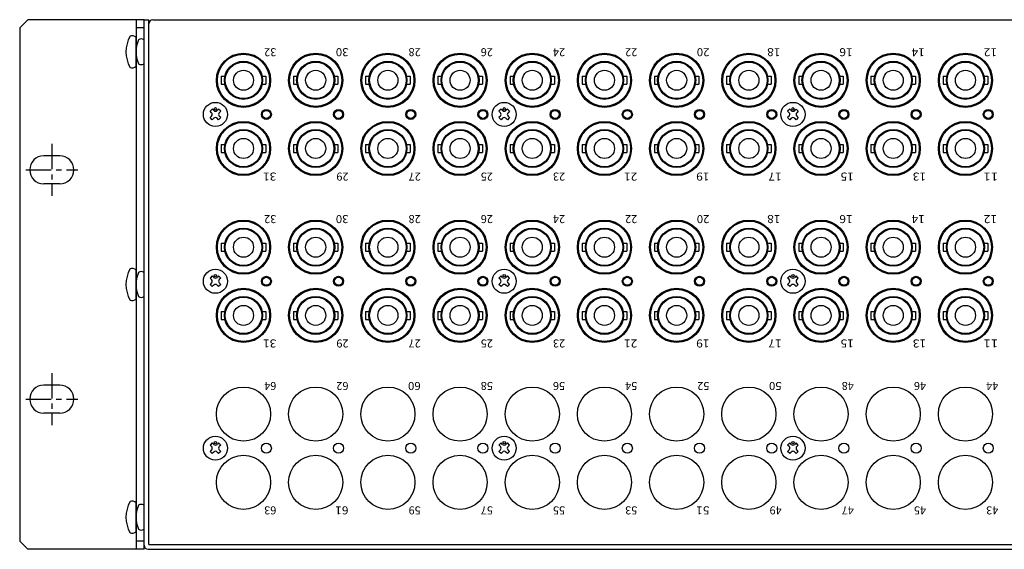
# Model space of a CAD drawing. Extents: x -396 to 451, y 17 to 1013.
# Drawn here: x -239 to 7, y 681 to 813 of the extents above; entities that cross this region are included whole.
import ezdxf

# ---------------------------------------------------------------- set-up
doc = ezdxf.new("R2010")
doc.units = 0
doc.linetypes.add('CENTER', pattern=[50.8, 31.75, -6.35, 6.35, -6.35])
doc.layers.add('ear', color=200, linetype='CONTINUOUS')
doc.layers.add('本体', color=7, linetype='CONTINUOUS')

msp = doc.modelspace()

# ---------------------------------------------------------------- linework, layer by layer
at = {"layer": 'ear', "linetype": 'Continuous'}
for p, q in [((-236.744, 813.217), (-238.744, 811.217)), ((-207.744, 813.217), (-236.744, 813.217)), ((-209.744, 813.217), (-209.744, 681.217)), ((-207.744, 681.217), (-207.744, 813.217)), ((-238.744, 811.217), (-238.744, 683.217)), ((-207.744, 811.217), (-209.744, 811.217)), ((-209.744, 801.599), (-209.744, 808.835)), ((-228.744, 779.292), (-232.744, 779.292)), ((-228.744, 772.292), (-232.744, 772.292)), ((-209.744, 743.599), (-209.744, 750.835)), ((-228.744, 722.142), (-232.744, 722.142)), ((-228.744, 715.142), (-232.744, 715.142)), ((-209.744, 685.599), (-209.744, 692.835)), ((-238.744, 683.217), (-236.744, 681.217)), ((-207.744, 683.217), (-209.744, 683.217)), ((-207.744, 681.217), (-236.744, 681.217))]:
    msp.add_line(p, q, dxfattribs=at)
at = {"layer": 'ear', "color": 0, "linetype": 'CENTER', "ltscale": 0.2}
for p, q in [((-230.744, 782.292), (-230.744, 769.292)), ((-237.244, 775.792), (-224.244, 775.792)), ((-230.744, 725.142), (-230.744, 712.142)), ((-237.244, 718.642), (-224.244, 718.642))]:
    msp.add_line(p, q, dxfattribs=at)
at = {"layer": 'ear', "linetype": 'Continuous'}
for centre, radius, start, end in [((-204.244, 805.217), 8, 150.62696, 209.37304), ((-210.744, 807.717), 1.5, 48.18969, 108.32289), ((-210.744, 802.717), 1.5, 251.67711, 311.81031), ((-232.744, 775.792), 3.5, 90, 270), ((-228.744, 775.792), 3.5, 270, 90), ((-210.744, 749.717), 1.5, 48.18969, 108.32289), ((-204.244, 747.217), 8, 150.62696, 209.37304), ((-210.744, 744.717), 1.5, 251.67711, 311.81031), ((-232.744, 718.642), 3.5, 90, 270), ((-228.744, 718.642), 3.5, 270, 90), ((-204.244, 689.217), 8, 150.62696, 209.37304), ((-210.744, 691.717), 1.5, 48.18969, 108.32289), ((-210.744, 686.717), 1.5, 251.67711, 311.81031)]:
    msp.add_arc(centre, radius, start, end, dxfattribs=at)
at = {"layer": '本体', "color": 84, "linetype": 'Continuous'}
for p, q in [((-207.744, 682.217), (-207.744, 813.217)), ((-207.744, 813.217), (-206.544, 813.217)), ((-206.544, 682.417), (-206.544, 813.217)), ((-205.544, 813.217), (210.056, 813.217)), ((-206.544, 682.417), (-206.544, 812.217)), ((-188.494, 799.107), (-188.494, 797.127)), ((-188.494, 799.107), (-187.59, 799.107)), ((-178.298, 799.106), (-177.394, 799.106)), ((-177.394, 799.106), (-177.394, 797.127)), ((-170.494, 799.107), (-170.494, 797.127)), ((-170.494, 799.107), (-169.59, 799.107)), ((-160.298, 799.106), (-159.394, 799.106)), ((-159.394, 799.106), (-159.394, 797.127)), ((-152.494, 799.107), (-151.59, 799.107)), ((-152.494, 799.107), (-152.494, 797.127)), ((-142.298, 799.106), (-141.394, 799.106)), ((-141.394, 799.106), (-141.394, 797.127)), ((-134.494, 799.107), (-134.494, 797.127)), ((-134.494, 799.107), (-133.59, 799.107)), ((-124.298, 799.106), (-123.394, 799.106)), ((-123.394, 799.106), (-123.394, 797.127)), ((-116.494, 799.107), (-116.494, 797.127)), ((-116.494, 799.107), (-115.59, 799.107)), ((-106.298, 799.106), (-105.394, 799.106)), ((-105.394, 799.106), (-105.394, 797.127)), ((-98.494, 799.107), (-98.494, 797.127)), ((-98.494, 799.107), (-97.59, 799.107)), ((-88.298, 799.106), (-87.394, 799.106)), ((-87.394, 799.106), (-87.394, 797.127)), ((-80.494, 799.107), (-80.494, 797.127)), ((-80.494, 799.107), (-79.59, 799.107)), ((-70.298, 799.106), (-69.394, 799.106)), ((-69.394, 799.106), (-69.394, 797.127)), ((-62.494, 799.107), (-62.494, 797.127)), ((-62.494, 799.107), (-61.59, 799.107)), ((-52.298, 799.106), (-51.394, 799.106)), ((-51.394, 799.106), (-51.394, 797.127)), ((-44.494, 799.107), (-44.494, 797.127)), ((-44.494, 799.107), (-43.59, 799.107)), ((-34.298, 799.106), (-33.394, 799.106)), ((-33.394, 799.106), (-33.394, 797.127)), ((-26.494, 799.107), (-26.494, 797.127)), ((-26.494, 799.107), (-25.59, 799.107)), ((-16.298, 799.106), (-15.394, 799.106)), ((-15.394, 799.106), (-15.394, 797.127)), ((-8.494, 799.107), (-8.494, 797.127)), ((-8.494, 799.107), (-7.59, 799.107)), ((1.702, 799.106), (2.606, 799.106)), ((2.606, 799.106), (2.606, 797.127)), ((-188.494, 797.127), (-187.59, 797.127)), ((-178.298, 797.127), (-177.394, 797.127)), ((-170.494, 797.127), (-169.59, 797.127)), ((-160.298, 797.127), (-159.394, 797.127)), ((-152.494, 797.127), (-151.59, 797.127)), ((-142.298, 797.127), (-141.394, 797.127)), ((-134.494, 797.127), (-133.59, 797.127)), ((-124.298, 797.127), (-123.394, 797.127)), ((-116.494, 797.127), (-115.59, 797.127)), ((-106.298, 797.127), (-105.394, 797.127)), ((-98.494, 797.127), (-97.59, 797.127)), ((-88.298, 797.127), (-87.394, 797.127)), ((-80.494, 797.127), (-79.59, 797.127)), ((-70.298, 797.127), (-69.394, 797.127)), ((-62.494, 797.127), (-61.59, 797.127)), ((-52.298, 797.127), (-51.394, 797.127)), ((-44.494, 797.127), (-43.59, 797.127)), ((-34.298, 797.127), (-33.394, 797.127)), ((-26.494, 797.127), (-25.59, 797.127)), ((-16.298, 797.127), (-15.394, 797.127)), ((-8.494, 797.127), (-7.59, 797.127)), ((1.702, 797.127), (2.606, 797.127)), ((-190.74, 790.943), (-191.27, 790.413)), ((-190.368, 790.571), (-190.74, 790.943)), ((-189.148, 790.943), (-189.52, 790.571)), ((-188.618, 790.413), (-189.148, 790.943)), ((-118.74, 790.943), (-119.27, 790.413)), ((-118.368, 790.571), (-118.74, 790.943)), ((-117.148, 790.943), (-117.52, 790.571)), ((-116.618, 790.413), (-117.148, 790.943)), ((-46.74, 790.943), (-47.27, 790.413)), ((-46.368, 790.571), (-46.74, 790.943)), ((-45.148, 790.943), (-45.52, 790.571)), ((-44.618, 790.413), (-45.148, 790.943)), ((-190.9, 790.041), (-191.27, 790.413)), ((-190.9, 789.193), (-191.27, 788.821)), ((-190.74, 788.291), (-191.27, 788.821)), ((-190.368, 788.661), (-190.74, 788.291)), ((-189.148, 788.291), (-189.52, 788.661)), ((-188.618, 788.821), (-189.148, 788.291)), ((-188.618, 790.413), (-188.99, 790.041)), ((-188.618, 788.821), (-188.99, 789.193)), ((-118.74, 788.291), (-119.27, 788.821)), ((-118.897, 790.042), (-119.267, 790.414)), ((-118.897, 789.194), (-119.267, 788.822)), ((-118.368, 788.661), (-118.74, 788.291)), ((-117.148, 788.291), (-117.52, 788.661)), ((-116.618, 788.821), (-117.148, 788.291)), ((-116.618, 790.413), (-116.99, 790.041)), ((-116.618, 788.821), (-116.99, 789.193)), ((-46.9, 790.041), (-47.27, 790.413)), ((-46.9, 789.193), (-47.27, 788.821)), ((-46.74, 788.291), (-47.27, 788.821)), ((-46.368, 788.661), (-46.74, 788.291)), ((-45.148, 788.291), (-45.52, 788.661)), ((-44.618, 788.821), (-45.148, 788.291)), ((-44.618, 790.413), (-44.99, 790.041)), ((-44.618, 788.821), (-44.99, 789.193)), ((-188.494, 782.107), (-188.494, 780.127)), ((-188.494, 782.107), (-187.59, 782.107)), ((-178.298, 782.106), (-177.394, 782.106)), ((-177.394, 782.106), (-177.394, 780.127)), ((-170.494, 782.107), (-170.494, 780.127)), ((-170.494, 782.107), (-169.59, 782.107)), ((-160.298, 782.106), (-159.394, 782.106)), ((-159.394, 782.106), (-159.394, 780.127)), ((-152.494, 782.107), (-152.494, 780.127)), ((-152.494, 782.107), (-151.59, 782.107)), ((-142.298, 782.106), (-141.394, 782.106)), ((-141.394, 782.106), (-141.394, 780.127)), ((-134.494, 782.107), (-134.494, 780.127)), ((-134.494, 782.107), (-133.59, 782.107)), ((-124.298, 782.106), (-123.394, 782.106)), ((-123.394, 782.106), (-123.394, 780.127)), ((-116.494, 782.107), (-116.494, 780.127)), ((-116.494, 782.107), (-115.59, 782.107)), ((-106.298, 782.106), (-105.394, 782.106)), ((-105.394, 782.106), (-105.394, 780.127)), ((-98.494, 782.107), (-98.494, 780.127)), ((-98.494, 782.107), (-97.59, 782.107)), ((-88.298, 782.106), (-87.394, 782.106)), ((-87.394, 782.106), (-87.394, 780.127)), ((-80.494, 782.107), (-80.494, 780.127)), ((-80.494, 782.107), (-79.59, 782.107)), ((-70.298, 782.106), (-69.394, 782.106)), ((-69.394, 782.106), (-69.394, 780.127)), ((-62.494, 782.107), (-62.494, 780.127)), ((-62.494, 782.107), (-61.59, 782.107)), ((-52.298, 782.106), (-51.394, 782.106)), ((-51.394, 782.106), (-51.394, 780.127)), ((-44.494, 782.107), (-44.494, 780.127)), ((-44.494, 782.107), (-43.59, 782.107)), ((-34.298, 782.106), (-33.394, 782.106)), ((-33.394, 782.106), (-33.394, 780.127)), ((-26.494, 782.107), (-26.494, 780.127)), ((-26.494, 782.107), (-25.59, 782.107)), ((-16.298, 782.106), (-15.394, 782.106)), ((-15.394, 782.106), (-15.394, 780.127)), ((-8.494, 782.107), (-8.494, 780.127)), ((-8.494, 782.107), (-7.59, 782.107)), ((1.702, 782.106), (2.606, 782.106)), ((2.606, 782.106), (2.606, 780.127)), ((-188.494, 780.127), (-187.59, 780.127)), ((-178.298, 780.127), (-177.394, 780.127)), ((-170.494, 780.127), (-169.59, 780.127)), ((-160.298, 780.127), (-159.394, 780.127)), ((-152.494, 780.127), (-151.59, 780.127)), ((-142.298, 780.127), (-141.394, 780.127)), ((-134.494, 780.127), (-133.59, 780.127)), ((-124.298, 780.127), (-123.394, 780.127)), ((-116.494, 780.127), (-115.59, 780.127)), ((-106.298, 780.127), (-105.394, 780.127)), ((-98.494, 780.127), (-97.59, 780.127)), ((-88.298, 780.127), (-87.394, 780.127)), ((-80.494, 780.127), (-79.59, 780.127)), ((-70.298, 780.127), (-69.394, 780.127)), ((-62.494, 780.127), (-61.59, 780.127)), ((-52.298, 780.127), (-51.394, 780.127)), ((-44.494, 780.127), (-43.59, 780.127)), ((-34.298, 780.127), (-33.394, 780.127)), ((-26.494, 780.127), (-25.59, 780.127)), ((-16.298, 780.127), (-15.394, 780.127)), ((-8.494, 780.127), (-7.59, 780.127)), ((1.702, 780.127), (2.606, 780.127)), ((-188.494, 757.507), (-188.494, 755.527)), ((-188.494, 757.507), (-187.59, 757.507)), ((-178.298, 757.506), (-177.394, 757.506)), ((-177.394, 757.506), (-177.394, 755.527)), ((-170.494, 757.507), (-170.494, 755.527)), ((-170.494, 757.507), (-169.59, 757.507)), ((-160.298, 757.506), (-159.394, 757.506)), ((-159.394, 757.506), (-159.394, 755.527)), ((-152.494, 757.507), (-151.59, 757.507)), ((-152.494, 757.507), (-152.494, 755.527)), ((-142.298, 757.506), (-141.394, 757.506)), ((-141.394, 757.506), (-141.394, 755.527)), ((-134.494, 757.507), (-134.494, 755.527)), ((-134.494, 757.507), (-133.59, 757.507)), ((-124.298, 757.506), (-123.394, 757.506)), ((-123.394, 757.506), (-123.394, 755.527)), ((-116.494, 757.507), (-116.494, 755.527)), ((-116.494, 757.507), (-115.59, 757.507)), ((-106.298, 757.506), (-105.394, 757.506)), ((-105.394, 757.506), (-105.394, 755.527)), ((-98.494, 757.507), (-98.494, 755.527)), ((-98.494, 757.507), (-97.59, 757.507)), ((-88.298, 757.506), (-87.394, 757.506)), ((-87.394, 757.506), (-87.394, 755.527)), ((-80.494, 757.507), (-80.494, 755.527)), ((-80.494, 757.507), (-79.59, 757.507)), ((-70.298, 757.506), (-69.394, 757.506)), ((-69.394, 757.506), (-69.394, 755.527)), ((-62.494, 757.507), (-62.494, 755.527)), ((-62.494, 757.507), (-61.59, 757.507)), ((-52.298, 757.506), (-51.394, 757.506)), ((-51.394, 757.506), (-51.394, 755.527)), ((-44.494, 757.507), (-44.494, 755.527)), ((-44.494, 757.507), (-43.59, 757.507)), ((-34.298, 757.506), (-33.394, 757.506)), ((-33.394, 757.506), (-33.394, 755.527)), ((-26.494, 757.507), (-26.494, 755.527)), ((-26.494, 757.507), (-25.59, 757.507)), ((-16.298, 757.506), (-15.394, 757.506)), ((-15.394, 757.506), (-15.394, 755.527)), ((-8.494, 757.507), (-8.494, 755.527)), ((-8.494, 757.507), (-7.59, 757.507)), ((1.702, 757.506), (2.606, 757.506)), ((2.606, 757.506), (2.606, 755.527)), ((-188.494, 755.527), (-187.59, 755.527)), ((-178.298, 755.527), (-177.394, 755.527)), ((-170.494, 755.527), (-169.59, 755.527)), ((-160.298, 755.527), (-159.394, 755.527)), ((-152.494, 755.527), (-151.59, 755.527)), ((-142.298, 755.527), (-141.394, 755.527)), ((-134.494, 755.527), (-133.59, 755.527)), ((-124.298, 755.527), (-123.394, 755.527)), ((-116.494, 755.527), (-115.59, 755.527)), ((-106.298, 755.527), (-105.394, 755.527)), ((-98.494, 755.527), (-97.59, 755.527)), ((-88.298, 755.527), (-87.394, 755.527)), ((-80.494, 755.527), (-79.59, 755.527)), ((-70.298, 755.527), (-69.394, 755.527)), ((-62.494, 755.527), (-61.59, 755.527)), ((-52.298, 755.527), (-51.394, 755.527)), ((-44.494, 755.527), (-43.59, 755.527)), ((-34.298, 755.527), (-33.394, 755.527)), ((-26.494, 755.527), (-25.59, 755.527)), ((-16.298, 755.527), (-15.394, 755.527)), ((-8.494, 755.527), (-7.59, 755.527)), ((1.702, 755.527), (2.606, 755.527)), ((-190.74, 749.343), (-191.27, 748.813)), ((-190.9, 748.441), (-191.27, 748.813)), ((-190.368, 748.971), (-190.74, 749.343)), ((-189.148, 749.343), (-189.52, 748.971)), ((-188.618, 748.813), (-189.148, 749.343)), ((-188.618, 748.813), (-188.99, 748.441)), ((-118.74, 749.343), (-119.27, 748.813)), ((-118.897, 748.442), (-119.267, 748.814)), ((-118.368, 748.971), (-118.74, 749.343)), ((-117.148, 749.343), (-117.52, 748.971)), ((-116.618, 748.813), (-117.148, 749.343)), ((-116.618, 748.813), (-116.99, 748.441)), ((-46.74, 749.343), (-47.27, 748.813)), ((-46.9, 748.441), (-47.27, 748.813)), ((-46.368, 748.971), (-46.74, 749.343)), ((-45.148, 749.343), (-45.52, 748.971)), ((-44.618, 748.813), (-45.148, 749.343)), ((-44.618, 748.813), (-44.99, 748.441)), ((-190.9, 747.593), (-191.27, 747.221)), ((-190.74, 746.691), (-191.27, 747.221)), ((-190.368, 747.061), (-190.74, 746.691)), ((-189.148, 746.691), (-189.52, 747.061)), ((-188.618, 747.221), (-189.148, 746.691)), ((-188.618, 747.221), (-188.99, 747.593)), ((-118.74, 746.691), (-119.27, 747.221)), ((-118.897, 747.594), (-119.267, 747.222)), ((-118.368, 747.061), (-118.74, 746.691)), ((-117.148, 746.691), (-117.52, 747.061)), ((-116.618, 747.221), (-117.148, 746.691)), ((-116.618, 747.221), (-116.99, 747.593)), ((-46.9, 747.593), (-47.27, 747.221)), ((-46.74, 746.691), (-47.27, 747.221)), ((-46.368, 747.061), (-46.74, 746.691)), ((-45.148, 746.691), (-45.52, 747.061)), ((-44.618, 747.221), (-45.148, 746.691)), ((-44.618, 747.221), (-44.99, 747.593)), ((-188.494, 740.507), (-187.59, 740.507)), ((-188.494, 740.507), (-188.494, 738.527)), ((-178.298, 740.506), (-177.394, 740.506)), ((-177.394, 740.506), (-177.394, 738.527)), ((-170.494, 740.507), (-169.59, 740.507)), ((-170.494, 740.507), (-170.494, 738.527)), ((-160.298, 740.506), (-159.394, 740.506)), ((-159.394, 740.506), (-159.394, 738.527)), ((-152.494, 740.507), (-151.59, 740.507)), ((-152.494, 740.507), (-152.494, 738.527)), ((-142.298, 740.506), (-141.394, 740.506)), ((-141.394, 740.506), (-141.394, 738.527)), ((-134.494, 740.507), (-133.59, 740.507)), ((-134.494, 740.507), (-134.494, 738.527)), ((-124.298, 740.506), (-123.394, 740.506)), ((-123.394, 740.506), (-123.394, 738.527)), ((-116.494, 740.507), (-115.59, 740.507)), ((-116.494, 740.507), (-116.494, 738.527)), ((-106.298, 740.506), (-105.394, 740.506)), ((-105.394, 740.506), (-105.394, 738.527)), ((-98.494, 740.507), (-97.59, 740.507)), ((-98.494, 740.507), (-98.494, 738.527)), ((-88.298, 740.506), (-87.394, 740.506)), ((-87.394, 740.506), (-87.394, 738.527)), ((-80.494, 740.507), (-79.59, 740.507)), ((-80.494, 740.507), (-80.494, 738.527)), ((-70.298, 740.506), (-69.394, 740.506)), ((-69.394, 740.506), (-69.394, 738.527)), ((-62.494, 740.507), (-61.59, 740.507)), ((-62.494, 740.507), (-62.494, 738.527)), ((-52.298, 740.506), (-51.394, 740.506)), ((-51.394, 740.506), (-51.394, 738.527)), ((-44.494, 740.507), (-43.59, 740.507)), ((-44.494, 740.507), (-44.494, 738.527)), ((-34.298, 740.506), (-33.394, 740.506)), ((-33.394, 740.506), (-33.394, 738.527)), ((-26.494, 740.507), (-25.59, 740.507)), ((-26.494, 740.507), (-26.494, 738.527)), ((-16.298, 740.506), (-15.394, 740.506)), ((-15.394, 740.506), (-15.394, 738.527)), ((-8.494, 740.507), (-7.59, 740.507)), ((-8.494, 740.507), (-8.494, 738.527)), ((1.702, 740.506), (2.606, 740.506)), ((2.606, 740.506), (2.606, 738.527)), ((-188.494, 738.527), (-187.59, 738.527)), ((-178.298, 738.527), (-177.394, 738.527)), ((-170.494, 738.527), (-169.59, 738.527)), ((-160.298, 738.527), (-159.394, 738.527)), ((-152.494, 738.527), (-151.59, 738.527)), ((-142.298, 738.527), (-141.394, 738.527)), ((-134.494, 738.527), (-133.59, 738.527)), ((-124.298, 738.527), (-123.394, 738.527)), ((-116.494, 738.527), (-115.59, 738.527)), ((-106.298, 738.527), (-105.394, 738.527)), ((-98.494, 738.527), (-97.59, 738.527)), ((-88.298, 738.527), (-87.394, 738.527)), ((-80.494, 738.527), (-79.59, 738.527)), ((-70.298, 738.527), (-69.394, 738.527)), ((-62.494, 738.527), (-61.59, 738.527)), ((-52.298, 738.527), (-51.394, 738.527)), ((-44.494, 738.527), (-43.59, 738.527)), ((-34.298, 738.527), (-33.394, 738.527)), ((-26.494, 738.527), (-25.59, 738.527)), ((-16.298, 738.527), (-15.394, 738.527)), ((-8.494, 738.527), (-7.59, 738.527)), ((1.702, 738.527), (2.606, 738.527)), ((-190.74, 707.743), (-191.27, 707.213)), ((-190.9, 706.841), (-191.27, 707.213)), ((-190.368, 707.371), (-190.74, 707.743)), ((-189.148, 707.743), (-189.52, 707.371)), ((-188.618, 707.213), (-189.148, 707.743)), ((-188.618, 707.213), (-188.99, 706.841)), ((-118.74, 707.743), (-119.27, 707.213)), ((-118.897, 706.842), (-119.267, 707.214)), ((-118.368, 707.371), (-118.74, 707.743)), ((-117.148, 707.743), (-117.52, 707.371)), ((-116.618, 707.213), (-117.148, 707.743)), ((-116.618, 707.213), (-116.99, 706.841)), ((-46.74, 707.743), (-47.27, 707.213)), ((-46.9, 706.841), (-47.27, 707.213)), ((-46.368, 707.371), (-46.74, 707.743)), ((-45.148, 707.743), (-45.52, 707.371)), ((-44.618, 707.213), (-45.148, 707.743)), ((-44.618, 707.213), (-44.99, 706.841)), ((-190.9, 705.993), (-191.27, 705.621)), ((-190.74, 705.091), (-191.27, 705.621)), ((-190.368, 705.461), (-190.74, 705.091)), ((-189.148, 705.091), (-189.52, 705.461)), ((-188.618, 705.621), (-189.148, 705.091)), ((-188.618, 705.621), (-188.99, 705.993)), ((-118.74, 705.091), (-119.27, 705.621)), ((-118.897, 705.994), (-119.267, 705.622)), ((-118.368, 705.461), (-118.74, 705.091)), ((-117.148, 705.091), (-117.52, 705.461)), ((-116.618, 705.621), (-117.148, 705.091)), ((-116.618, 705.621), (-116.99, 705.993)), ((-46.9, 705.993), (-47.27, 705.621)), ((-46.74, 705.091), (-47.27, 705.621)), ((-46.368, 705.461), (-46.74, 705.091)), ((-45.148, 705.091), (-45.52, 705.461)), ((-44.618, 705.621), (-45.148, 705.091)), ((-44.618, 705.621), (-44.99, 705.993)), ((-206.744, 681.217), (211.256, 681.217)), ((-206.544, 682.417), (211.056, 682.417)), ((-206.544, 682.417), (211.056, 682.417))]:
    msp.add_line(p, q, dxfattribs=at)
for centre, radius in [((-182.944, 798.117), 6.75), ((-182.944, 798.117), 6.5), ((-182.944, 798.117), 4.75), ((-164.944, 798.117), 6.75), ((-164.944, 798.117), 6.5), ((-164.944, 798.117), 4.75), ((-146.944, 798.117), 6.75), ((-146.944, 798.117), 6.5), ((-146.944, 798.117), 4.75), ((-128.944, 798.117), 6.75), ((-128.944, 798.117), 6.5), ((-128.944, 798.117), 4.75), ((-110.944, 798.117), 6.75), ((-110.944, 798.117), 6.5), ((-110.944, 798.117), 4.75), ((-92.944, 798.117), 6.75), ((-92.944, 798.117), 6.5), ((-92.944, 798.117), 4.75), ((-74.944, 798.117), 6.75), ((-74.944, 798.117), 6.5), ((-74.944, 798.117), 4.75), ((-56.944, 798.117), 6.75), ((-56.944, 798.117), 6.5), ((-56.944, 798.117), 4.75), ((-38.944, 798.117), 6.75), ((-38.944, 798.117), 6.5), ((-38.944, 798.117), 4.75), ((-20.944, 798.117), 6.75), ((-20.944, 798.117), 6.5), ((-20.944, 798.117), 4.75), ((-2.944, 798.117), 6.75), ((-2.944, 798.117), 6.5), ((-2.944, 798.117), 4.75), ((-182.944, 798.117), 4.55), ((-182.944, 798.117), 2.5), ((-164.944, 798.117), 4.55), ((-164.944, 798.117), 2.5), ((-146.944, 798.117), 4.55), ((-146.944, 798.117), 2.5), ((-128.944, 798.117), 4.55), ((-128.944, 798.117), 2.5), ((-110.944, 798.117), 4.55), ((-110.944, 798.117), 2.5), ((-92.944, 798.117), 4.55), ((-92.944, 798.117), 2.5), ((-74.944, 798.117), 4.55), ((-74.944, 798.117), 2.5), ((-56.944, 798.117), 4.55), ((-56.944, 798.117), 2.5), ((-38.944, 798.117), 4.55), ((-38.944, 798.117), 2.5), ((-20.944, 798.117), 4.55), ((-20.944, 798.117), 2.5), ((-2.944, 798.117), 4.55), ((-2.944, 798.117), 2.5), ((-189.944, 789.617), 3), ((-189.944, 790.995), 0.3), ((-177.244, 789.617), 1.25), ((-177.244, 789.617), 1), ((-159.244, 789.617), 1.25), ((-159.244, 789.617), 1), ((-141.244, 789.617), 1.25), ((-141.244, 789.617), 1), ((-123.244, 789.617), 1.25), ((-123.244, 789.617), 1), ((-117.944, 789.617), 3), ((-117.944, 790.995), 0.3), ((-105.244, 789.617), 1.25), ((-105.244, 789.617), 1), ((-87.244, 789.617), 1.25), ((-87.244, 789.617), 1), ((-69.244, 789.617), 1.25), ((-69.244, 789.617), 1), ((-51.244, 789.617), 1.25), ((-51.244, 789.617), 1), ((-45.944, 789.617), 3), ((-45.944, 790.995), 0.3), ((-33.244, 789.617), 1.25), ((-33.244, 789.617), 1), ((-15.244, 789.617), 1.25), ((-15.244, 789.617), 1), ((2.756, 789.617), 1.25), ((2.756, 789.617), 1), ((-182.944, 781.117), 6.75), ((-182.944, 781.117), 6.5), ((-182.944, 781.117), 4.75), ((-182.944, 781.117), 4.55), ((-164.944, 781.117), 6.75), ((-164.944, 781.117), 6.5), ((-164.944, 781.117), 4.75), ((-164.944, 781.117), 4.55), ((-146.944, 781.117), 6.75), ((-146.944, 781.117), 6.5), ((-146.944, 781.117), 4.75), ((-146.944, 781.117), 4.55), ((-128.944, 781.117), 6.75), ((-128.944, 781.117), 6.5), ((-128.944, 781.117), 4.75), ((-128.944, 781.117), 4.55), ((-110.944, 781.117), 6.75), ((-110.944, 781.117), 6.5), ((-110.944, 781.117), 4.75), ((-110.944, 781.117), 4.55), ((-92.944, 781.117), 6.75), ((-92.944, 781.117), 6.5), ((-92.944, 781.117), 4.75), ((-92.944, 781.117), 4.55), ((-74.944, 781.117), 6.75), ((-74.944, 781.117), 6.5), ((-74.944, 781.117), 4.75), ((-74.944, 781.117), 4.55), ((-56.944, 781.117), 6.75), ((-56.944, 781.117), 6.5), ((-56.944, 781.117), 4.75), ((-56.944, 781.117), 4.55), ((-38.944, 781.117), 6.75), ((-38.944, 781.117), 6.5), ((-38.944, 781.117), 4.75), ((-38.944, 781.117), 4.55), ((-20.944, 781.117), 6.75), ((-20.944, 781.117), 6.5), ((-20.944, 781.117), 4.75), ((-20.944, 781.117), 4.55), ((-2.944, 781.117), 6.75), ((-2.944, 781.117), 6.5), ((-2.944, 781.117), 4.75), ((-2.944, 781.117), 4.55), ((-182.944, 781.117), 2.5), ((-164.944, 781.117), 2.5), ((-146.944, 781.117), 2.5), ((-128.944, 781.117), 2.5), ((-110.944, 781.117), 2.5), ((-92.944, 781.117), 2.5), ((-74.944, 781.117), 2.5), ((-56.944, 781.117), 2.5), ((-38.944, 781.117), 2.5), ((-20.944, 781.117), 2.5), ((-2.944, 781.117), 2.5), ((-182.944, 756.517), 6.75), ((-182.944, 756.517), 6.5), ((-182.944, 756.517), 4.75), ((-182.944, 756.517), 4.55), ((-164.944, 756.517), 6.75), ((-164.944, 756.517), 6.5), ((-164.944, 756.517), 4.75), ((-164.944, 756.517), 4.55), ((-146.944, 756.517), 6.75), ((-146.944, 756.517), 6.5), ((-146.944, 756.517), 4.75), ((-146.944, 756.517), 4.55), ((-128.944, 756.517), 6.75), ((-128.944, 756.517), 6.5), ((-128.944, 756.517), 4.75), ((-128.944, 756.517), 4.55), ((-110.944, 756.517), 6.75), ((-110.944, 756.517), 6.5), ((-110.944, 756.517), 4.75), ((-110.944, 756.517), 4.55), ((-92.944, 756.517), 6.75), ((-92.944, 756.517), 6.5), ((-92.944, 756.517), 4.75), ((-92.944, 756.517), 4.55), ((-74.944, 756.517), 6.75), ((-74.944, 756.517), 6.5), ((-74.944, 756.517), 4.75), ((-74.944, 756.517), 4.55), ((-56.944, 756.517), 6.75), ((-56.944, 756.517), 6.5), ((-56.944, 756.517), 4.75), ((-56.944, 756.517), 4.55), ((-38.944, 756.517), 6.75), ((-38.944, 756.517), 6.5), ((-38.944, 756.517), 4.75), ((-38.944, 756.517), 4.55), ((-20.944, 756.517), 6.75), ((-20.944, 756.517), 6.5), ((-20.944, 756.517), 4.75), ((-20.944, 756.517), 4.55), ((-2.944, 756.517), 6.75), ((-2.944, 756.517), 6.5), ((-2.944, 756.517), 4.75), ((-2.944, 756.517), 4.55), ((-182.944, 756.517), 2.5), ((-164.944, 756.517), 2.5), ((-146.944, 756.517), 2.5), ((-128.944, 756.517), 2.5), ((-110.944, 756.517), 2.5), ((-92.944, 756.517), 2.5), ((-74.944, 756.517), 2.5), ((-56.944, 756.517), 2.5), ((-38.944, 756.517), 2.5), ((-20.944, 756.517), 2.5), ((-2.944, 756.517), 2.5), ((-189.944, 748.017), 3), ((-189.944, 749.395), 0.3), ((-177.244, 748.017), 1.25), ((-177.244, 748.017), 1), ((-159.244, 748.017), 1.25), ((-159.244, 748.017), 1), ((-141.244, 748.017), 1.25), ((-141.244, 748.017), 1), ((-123.244, 748.017), 1.25), ((-123.244, 748.017), 1), ((-117.944, 748.017), 3), ((-117.944, 749.395), 0.3), ((-105.244, 748.017), 1.25), ((-105.244, 748.017), 1), ((-87.244, 748.017), 1.25), ((-87.244, 748.017), 1), ((-69.244, 748.017), 1.25), ((-69.244, 748.017), 1), ((-51.244, 748.017), 1.25), ((-51.244, 748.017), 1), ((-45.944, 748.017), 3), ((-45.944, 749.395), 0.3), ((-33.244, 748.017), 1.25), ((-33.244, 748.017), 1), ((-15.244, 748.017), 1.25), ((-15.244, 748.017), 1), ((2.756, 748.017), 1.25), ((2.756, 748.017), 1), ((-182.944, 739.517), 6.75), ((-182.944, 739.517), 6.5), ((-182.944, 739.517), 4.75), ((-182.944, 739.517), 4.55), ((-164.944, 739.517), 6.75), ((-164.944, 739.517), 6.5), ((-164.944, 739.517), 4.75), ((-164.944, 739.517), 4.55), ((-146.944, 739.517), 6.75), ((-146.944, 739.517), 6.5), ((-146.944, 739.517), 4.75), ((-146.944, 739.517), 4.55), ((-128.944, 739.517), 6.75), ((-128.944, 739.517), 6.5), ((-128.944, 739.517), 4.75), ((-128.944, 739.517), 4.55), ((-110.944, 739.517), 6.75), ((-110.944, 739.517), 6.5), ((-110.944, 739.517), 4.75), ((-110.944, 739.517), 4.55), ((-92.944, 739.517), 6.75), ((-92.944, 739.517), 6.5), ((-92.944, 739.517), 4.75), ((-92.944, 739.517), 4.55), ((-74.944, 739.517), 6.75), ((-74.944, 739.517), 6.5), ((-74.944, 739.517), 4.75), ((-74.944, 739.517), 4.55), ((-56.944, 739.517), 6.75), ((-56.944, 739.517), 6.5), ((-56.944, 739.517), 4.75), ((-56.944, 739.517), 4.55), ((-38.944, 739.517), 6.75), ((-38.944, 739.517), 6.5), ((-38.944, 739.517), 4.75), ((-38.944, 739.517), 4.55), ((-20.944, 739.517), 6.75), ((-20.944, 739.517), 6.5), ((-20.944, 739.517), 4.75), ((-20.944, 739.517), 4.55), ((-2.944, 739.517), 6.75), ((-2.944, 739.517), 6.5), ((-2.944, 739.517), 4.75), ((-2.944, 739.517), 4.55), ((-182.944, 739.517), 2.5), ((-164.944, 739.517), 2.5), ((-146.944, 739.517), 2.5), ((-128.944, 739.517), 2.5), ((-110.944, 739.517), 2.5), ((-92.944, 739.517), 2.5), ((-74.944, 739.517), 2.5), ((-56.944, 739.517), 2.5), ((-38.944, 739.517), 2.5), ((-20.944, 739.517), 2.5), ((-2.944, 739.517), 2.5), ((-182.944, 714.917), 6.75), ((-164.944, 714.917), 6.75), ((-146.944, 714.917), 6.75), ((-128.944, 714.917), 6.75), ((-110.944, 714.917), 6.75), ((-92.944, 714.917), 6.75), ((-74.944, 714.917), 6.75), ((-56.944, 714.917), 6.75), ((-38.944, 714.917), 6.75), ((-20.944, 714.917), 6.75), ((-2.944, 714.917), 6.75), ((-189.944, 706.417), 3), ((-189.944, 707.795), 0.3), ((-177.244, 706.417), 1.25), ((-159.244, 706.417), 1.25), ((-141.244, 706.417), 1.25), ((-123.244, 706.417), 1.25), ((-117.944, 706.417), 3), ((-117.944, 707.795), 0.3), ((-105.244, 706.417), 1.25), ((-87.244, 706.417), 1.25), ((-69.244, 706.417), 1.25), ((-51.244, 706.417), 1.25), ((-45.944, 706.417), 3), ((-45.944, 707.795), 0.3), ((-33.244, 706.417), 1.25), ((-15.244, 706.417), 1.25), ((2.756, 706.417), 1.25), ((-182.944, 697.917), 6.75), ((-164.944, 697.917), 6.75), ((-146.944, 697.917), 6.75), ((-128.944, 697.917), 6.75), ((-110.944, 697.917), 6.75), ((-92.944, 697.917), 6.75), ((-74.944, 697.917), 6.75), ((-56.944, 697.917), 6.75), ((-38.944, 697.917), 6.75), ((-20.944, 697.917), 6.75), ((-2.944, 697.917), 6.75)]:
    msp.add_circle(centre, radius, dxfattribs=at)
for centre, radius, start, end in [((-205.544, 812.217), 1, 90, 180), ((-201.944, 805.217), 7.8, 157.38014, 202.61987), ((-208.444, 807.092), 1.325, 58.10921, 121.89079), ((-208.444, 803.342), 1.325, 238.10921, 301.8908), ((-189.944, 790.995), 0.6, 224.86519, 315), ((-117.944, 790.995), 0.6, 224.86519, 315), ((-45.944, 790.995), 0.6, 224.86519, 315), ((-191.322, 789.617), 0.6, 314.86518, 45), ((-189.944, 788.239), 0.6, 45, 135.13481), ((-188.566, 789.617), 0.6, 135, 225.13481), ((-119.322, 789.617), 0.6, 314.86518, 45), ((-117.944, 788.239), 0.6, 45, 135.13481), ((-116.566, 789.617), 0.6, 135, 225.13481), ((-47.322, 789.617), 0.6, 314.86518, 45), ((-45.944, 788.239), 0.6, 45, 135.13481), ((-44.566, 789.617), 0.6, 135, 225.13481), ((-201.944, 747.217), 7.8, 157.38014, 202.61987), ((-208.444, 749.092), 1.325, 58.10921, 121.89079), ((-189.944, 749.395), 0.6, 224.86519, 315), ((-117.944, 749.395), 0.6, 224.86519, 315), ((-45.944, 749.395), 0.6, 224.86519, 315), ((-191.322, 748.017), 0.6, 314.86518, 45), ((-189.944, 746.639), 0.6, 45, 135.13481), ((-188.566, 748.017), 0.6, 135, 225.13481), ((-119.322, 748.017), 0.6, 314.86518, 45), ((-117.944, 746.639), 0.6, 45, 135.13481), ((-116.566, 748.017), 0.6, 135, 225.13481), ((-47.322, 748.017), 0.6, 314.86518, 45), ((-45.944, 746.639), 0.6, 45, 135.13481), ((-44.566, 748.017), 0.6, 135, 225.13481), ((-208.444, 745.342), 1.325, 238.10921, 301.8908), ((-189.944, 707.795), 0.6, 224.86519, 315), ((-117.944, 707.795), 0.6, 224.86519, 315), ((-45.944, 707.795), 0.6, 224.86519, 315), ((-191.322, 706.417), 0.6, 314.86518, 45), ((-189.944, 705.039), 0.6, 45, 135.13481), ((-188.566, 706.417), 0.6, 135, 225.13481), ((-119.322, 706.417), 0.6, 314.86518, 45), ((-117.944, 705.039), 0.6, 45, 135.13481), ((-116.566, 706.417), 0.6, 135, 225.13481), ((-47.322, 706.417), 0.6, 314.86518, 45), ((-45.944, 705.039), 0.6, 45, 135.13481), ((-44.566, 706.417), 0.6, 135, 225.13481), ((-208.444, 691.092), 1.325, 58.10921, 121.89079), ((-201.944, 689.217), 7.8, 157.38014, 202.61987), ((-208.444, 687.342), 1.325, 238.10921, 301.8908), ((-206.744, 682.217), 1, 180, 270)]:
    msp.add_arc(centre, radius, start, end, dxfattribs=at)

# ---------------------------------------------------------------- texts
at = {"layer": '本体', "color": 84, "linetype": 'Continuous', "char_height": 2, "attachment_point": 4, "rotation": 180}
for s, insert in [('\\T0.851;\\A1;32', (-174.756, 805.117)), ('\\T0.889;\\W1.046;\\A1;30', (-156.756, 805.117)), ('\\T0.851;\\A1;28', (-138.756, 805.117)), ('\\T0.851;\\A1;26', (-120.756, 805.117)), ('\\T0.851;\\A1;24', (-102.756, 805.117)), ('\\T0.851;\\A1;22', (-84.756, 805.117)), ('\\T0.889;\\W1.046;\\A1;20', (-66.756, 805.117)), ('\\T0.933;\\W1.097;\\A1;18', (-49.056, 805.117)), ('\\T0.933;\\W1.097;\\A1;16', (-31.056, 805.117)), ('\\T0.933;\\W1.097;\\A1;14', (-13.056, 805.117)), ('\\T0.933;\\W1.097;\\A1;12', (4.944, 805.117)), ('\\T0.933;\\W1.097;\\A1;31', (-174.756, 774.117)), ('\\T0.851;\\A1;29', (-156.756, 774.117)), ('\\T0.851;\\A1;29', (-156.756, 774.117)), ('\\T0.851;\\A1;27', (-138.756, 774.117)), ('\\T0.851;\\A1;25', (-120.756, 774.117)), ('\\T0.851;\\A1;23', (-102.756, 774.117)), ('\\T0.933;\\W1.097;\\A1;21', (-84.756, 774.117)), ('\\T0.933;\\W1.097;\\A1;19', (-66.756, 774.117)), ('\\T0.933;\\W1.097;\\A1;17', (-48.756, 774.117)), ('\\T0.933;\\W1.097;\\A1;15', (-30.756, 774.117)), ('\\T0.933;\\W1.097;\\A1;13', (-12.756, 774.117)), ('\\T1.043;\\W1.226;\\A1;11', (5.244, 774.117)), ('\\T0.851;\\A1;32', (-174.756, 763.517)), ('\\T0.889;\\W1.046;\\A1;30', (-156.756, 763.517)), ('\\T0.851;\\A1;28', (-138.756, 763.517)), ('\\T0.851;\\A1;26', (-120.756, 763.517)), ('\\T0.851;\\A1;24', (-102.756, 763.517)), ('\\T0.851;\\A1;22', (-84.756, 763.517)), ('\\T0.889;\\W1.046;\\A1;20', (-66.756, 763.517)), ('\\T0.933;\\W1.097;\\A1;18', (-49.056, 763.517)), ('\\T0.933;\\W1.097;\\A1;16', (-31.056, 763.517)), ('\\T0.933;\\W1.097;\\A1;14', (-13.056, 763.517)), ('\\T0.933;\\W1.097;\\A1;12', (4.944, 763.517)), ('\\T0.933;\\W1.097;\\A1;31', (-174.756, 732.517)), ('\\T0.851;\\A1;29', (-156.756, 732.517)), ('\\T0.851;\\A1;27', (-138.756, 732.517)), ('\\T0.851;\\A1;25', (-120.756, 732.517)), ('\\T0.851;\\A1;23', (-102.756, 732.517)), ('\\T0.933;\\W1.097;\\A1;21', (-84.756, 732.517)), ('\\T0.933;\\W1.097;\\A1;19', (-66.756, 732.517)), ('\\T0.933;\\W1.097;\\A1;17', (-48.756, 732.517)), ('\\T0.933;\\W1.097;\\A1;15', (-30.756, 732.517)), ('\\T0.933;\\W1.097;\\A1;13', (-12.756, 732.517)), ('\\T1.043;\\W1.226;\\A1;11', (5.244, 732.517)), ('\\T0.851;\\A1;64', (-174.756, 721.917)), ('\\T0.851;\\A1;62', (-156.756, 721.917)), ('\\T0.889;\\W1.046;\\A1;60', (-138.756, 721.917)), ('\\T0.851;\\A1;58', (-120.756, 721.917)), ('\\T0.851;\\A1;56', (-102.756, 721.917)), ('\\T0.851;\\A1;54', (-84.756, 721.917)), ('\\T0.851;\\A1;52', (-66.756, 721.917)), ('\\T0.889;\\W1.046;\\A1;50', (-48.756, 721.917)), ('\\T0.851;\\A1;48', (-30.756, 721.917)), ('\\T0.851;\\A1;46', (-12.756, 721.917)), ('\\T0.851;\\A1;44', (5.244, 721.917)), ('\\T0.851;\\A1;63', (-174.756, 690.917)), ('\\T0.933;\\W1.097;\\A1;61', (-156.756, 690.917)), ('\\T0.851;\\A1;59', (-138.756, 690.917)), ('\\T0.851;\\A1;57', (-120.756, 690.917)), ('\\T0.851;\\A1;55', (-102.756, 690.917)), ('\\T0.851;\\A1;53', (-84.756, 690.917)), ('\\T0.933;\\W1.097;\\A1;51', (-66.756, 690.917)), ('\\T0.851;\\A1;49', (-48.756, 690.917)), ('\\T0.851;\\A1;47', (-30.756, 690.917)), ('\\T0.851;\\A1;45', (-12.756, 690.917)), ('\\T0.851;\\A1;43', (5.244, 690.917))]:
    msp.add_mtext(s, dxfattribs=dict(at, insert=insert))

doc.saveas('drawing.dxf')
